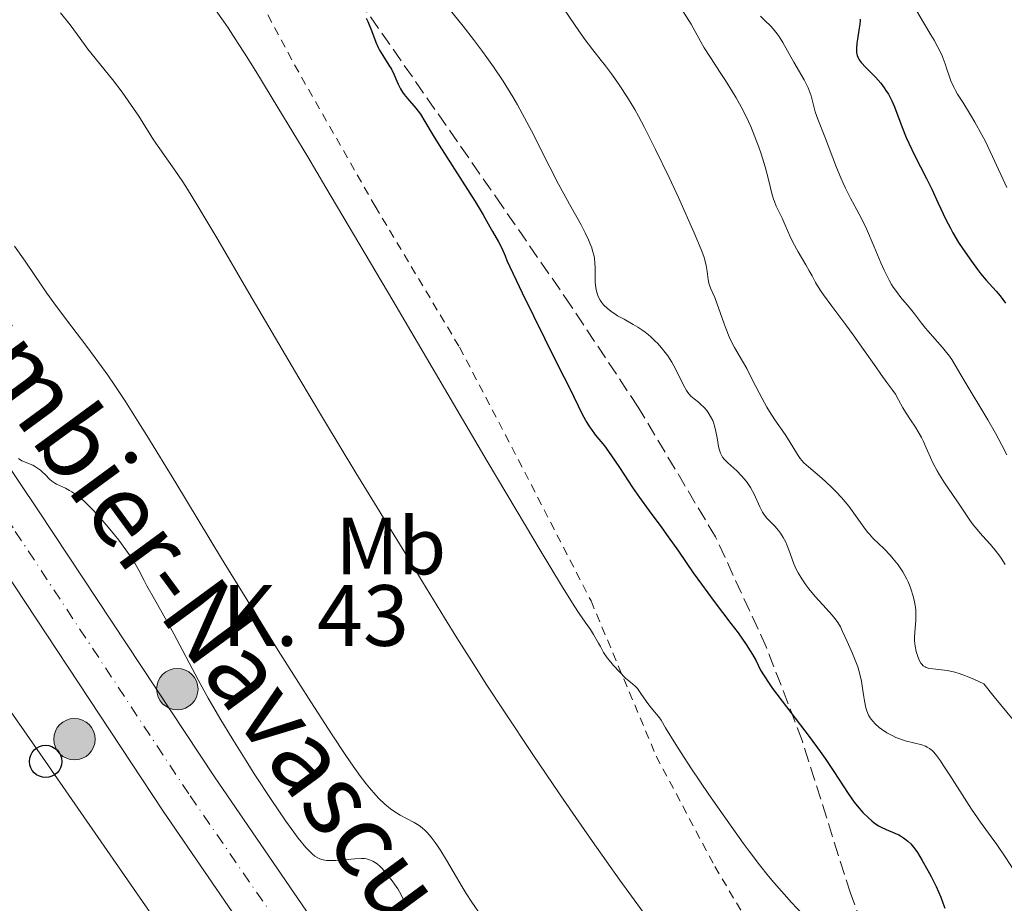
# Model space of a CAD drawing. Units: metres. Extents: x 654789 to 658254, y 4748682 to 4751073.
# Drawn here: x 655667 to 655789, y 4749472 to 4749581 of the extents above; entities that cross this region are included whole.
import ezdxf
from ezdxf.enums import TextEntityAlignment as Align

# ---------------------------------------------------------------- set-up
doc = ezdxf.new("R2010")
doc.units = ezdxf.units.M
doc.header["$MEASUREMENT"] = 0
for name, pattern in [('DGN Style 2', [1.7399219301090239, 1.043953158065414, -0.6959687720436097]), ('DGN Style 3', [2.435890702152634, 1.739921930109024, -0.6959687720436097]), ('DGN Style 4', [2.7856150101045474, 1.391937544087219, -0.6959687720436097, 0.001739921930109024, -0.6959687720436097])]:
    doc.linetypes.add(name, pattern=pattern)
for name, color, linetype, lineweight in [('Carretera', 9, 'Continuous', 0), ('Curva de nivel directora', 30, 'Continuous', 30), ('Curva de nivel intermedia', 30, 'Continuous', 0), ('Eje de carretera', 7, 'DGN Style 4', 0), ('Etiqueta de uso rústico', 92, 'Continuous', 0), ('Hito kilométrico (PK) carretera', 7, 'Continuous', 0), ('Invernadero', 7, 'Continuous', 0), ('Línea blanca (vial)', 7, 'Continuous', 13), ('Línea telefónica', 7, 'Continuous', 0), ('Poste telefónico', 7, 'Continuous', 0), ('Puente', 1, 'Continuous', 0), ('Tela metálica o alambrada', 7, 'DGN Style 2', 0), ('Texto de Carretera Red Comarcal', 1, 'Continuous', 0), ('Texto de Punto Kilométrico carretera', 7, 'Continuous', 0), ('Zona arbolada', 92, 'DGN Style 3', 0)]:
    doc.layers.add(name, color=color, linetype=linetype, lineweight=lineweight)
doc.styles.add('Style-Arial', font='arial.ttf')

# ---------------------------------------------------------------- blocks, each defined once
blk = doc.blocks.new('5PTT')
at = {"layer": 'Invernadero', "color": 7, "linetype": 'Continuous', "lineweight": 30}
blk.add_circle((2.382683753967285e-05, 4.306399822235108e-05), 0.1995000005932858, dxfattribs=at)
blk = doc.blocks.new('5HITCA')
at = {"layer": 'Puente', "linetype": 'Continuous', "lineweight": 0}
h = blk.add_hatch(color=1, dxfattribs=at)
edge = h.paths.add_edge_path()
edge.add_arc((0, 0), 0.2558578010358639, 0, 360)
at = {"layer": 'Puente', "color": 7, "linetype": 'Continuous', "lineweight": 0}
blk.add_circle((0, 0), 0.2558578010358639, dxfattribs=at)

msp = doc.modelspace()

# ---------------------------------------------------------------- linework, layer by layer
at = {"layer": 'Carretera', "color": 9, "linetype": 'Continuous', "lineweight": 0}
for points in [[(655287.5100000027, 4750105.26, 732.8000000000029), (655300.6000000021, 4750080.939999999, 732.4900000000052), (655324.9699999999, 4750039.04, 732.8699999999953), (655349.2399999973, 4749999.84, 733.3099999999977), (655377.3099999989, 4749957.179999999, 733.8399999999965), (655402.7399999986, 4749918.749999999, 735.1100000000006), (655413.5599999991, 4749901.930000001, 735.3999999999943), (655432.0100000027, 4749874.24, 736.0899999999965), (655461.4099999998, 4749830.300000001, 735.0399999999936), (655467.6400000015, 4749820.929999999, 734.9799999999959), (655479.5300000005, 4749803.029999999, 734.8600000000006), (655497.5399999993, 4749776.109999999, 734.5099999999949), (655512.6099999989, 4749753.109999999, 734.529999999999), (655543.3999999985, 4749707.130000001, 733.3600000000006), (655549.010000001, 4749698.92, 733.0500000000029), (655558.1799999997, 4749685.49, 732.5399999999936), (655576.5599999997, 4749659.380000001, 732.4900000000052), (655587.5700000002, 4749643.25, 731.8699999999953), (655619.8999999977, 4749594.529999999, 731.2200000000012), (655636.04, 4749570.24, 730.4199999999983), (655655.4200000013, 4749541.12, 730.3899999999995), (655669.6200000015, 4749519.98, 729.279999999999), (655691.3400000007, 4749487.130000002, 729.25), (655710.9500000001, 4749458.49, 729.25)], [(655704.7399999984, 4749454.090000001, 729.25), (655685.0199999996, 4749482.88, 729.25), (655664.0400000003, 4749514.590000001, 729.3999999999943), (655661.5599999991, 4749518.34, 729.4199999999983), (655657.1600000003, 4749524.880000002, 729.7599999999949), (655649.089999999, 4749536.890000001, 730.3899999999995), (655636.600000001, 4749555.670000001, 730.4100000000036), (655630.0599999987, 4749565.49, 730.4199999999983), (655606.0799999975, 4749601.590000001, 731.3399999999965), (655604.4699999981, 4749604.020000001, 731.3999999999943), (655581.2699999993, 4749638.989999999, 731.8699999999953)]]:
    msp.add_polyline3d(points, dxfattribs=at)
at = {"layer": 'Curva de nivel directora', "color": 30, "linetype": 'Continuous', "lineweight": 30, "flags": 128}
for points, elevation in [([(655710.1099999989, 4749580.859999999), (655710.29, 4749580.460000002), (655710.7399999994, 4749579.330000001), (655711.2800000003, 4749577.910000003), (655711.5899999987, 4749577.230000002), (655711.7599999986, 4749576.900000001)], 750.0000000000001), ([(655771.1200000005, 4749580.54), (655771.0999999981, 4749580.130000001), (655770.9900000008, 4749579.36), (655770.7999999986, 4749578.28), (655770.7199999981, 4749577.779999999), (655770.669999999, 4749577.160000001), (655770.669999999, 4749576.820000002), (655770.6899999991, 4749576.61), (655770.7699999996, 4749576.240000002), (655770.9199999993, 4749575.890000001), (655771.0299999989, 4749575.710000002), (655771.269999998, 4749575.390000001), (655771.8400000002, 4749574.770000001), (655773.0099999993, 4749573.570000002), (655773.6799999997, 4749572.810000001), (655774.1200000001, 4749572.240000002), (655774.3199999991, 4749571.939999999), (655774.6199999986, 4749571.470000003), (655774.889999999, 4749570.970000002), (655775.0499999999, 4749570.630000002), (655775.3699999995, 4749569.91), (655776.2799999993, 4749567.480000001), (655776.8299999991, 4749566.130000004), (655777.1399999999, 4749565.420000002), (655777.8399999995, 4749563.950000001), (655779.3100000002, 4749561.050000002), (655779.9699999995, 4749559.740000002), (655780.7699999998, 4749558.020000001), (655781.7199999997, 4749555.970000001), (655782.2800000008, 4749554.9), (655782.5899999992, 4749554.34), (655783.3, 4749553.160000001), (655783.8099999997, 4749552.37), (655784.8699999991, 4749550.83), (655785.6400000004, 4749549.790000001), (655786.0199999979, 4749549.33), (655786.7199999999, 4749548.500000001), (655787.9400000002, 4749547.140000002), (655788.4400000009, 4749546.539999999), (655789.099999998, 4749545.630000001)], 775.0000000000001), ([(655771.1200000005, 4749580.730000001), (655771.1200000005, 4749580.54)], 775.0000000000001), ([(655711.7599999986, 4749576.900000001), (655712.1399999985, 4749576.26), (655712.9000000008, 4749575.07), (655713.2099999991, 4749574.539999999), (655713.5499999989, 4749573.859999999), (655713.8699999986, 4749573.07), (655714.0400000009, 4749572.690000001), (655714.3499999992, 4749572.109999999), (655714.5999999995, 4749571.710000001), (655714.7800000005, 4749571.440000001), (655715.1899999996, 4749570.92), (655716.2400000001, 4749569.720000002), (655716.7899999999, 4749569), (655717.3499999987, 4749568.100000001), (655718.3700000002, 4749566.380000004), (655719.1100000001, 4749565.180000001), (655723.5699999993, 4749558.220000002), (655724.5499999983, 4749556.580000001), (655725.3799999999, 4749555.090000001), (655725.7199999995, 4749554.490000002), (655726.4599999995, 4749553.230000001), (655726.8599999994, 4749552.450000001), (655727.2699999985, 4749551.480000001), (655727.4800000008, 4749550.910000001), (655729.3899999997, 4749546.930000001), (655732.1700000003, 4749541.230000001), (655733.8199999998, 4749537.900000002), (655735.219999999, 4749535.199999999), (655736.8300000007, 4749531.850000001), (655737.3499999992, 4749530.920000002), (655737.7000000001, 4749530.369999999), (655737.9399999992, 4749530.020000001), (655738.3999999998, 4749529.400000001), (655739.5399999997, 4749528.010000002), (655740.3399999999, 4749526.920000001), (655741.3899999983, 4749525.36), (655743.0199999998, 4749522.880000002), (655743.849999999, 4749521.65), (655745.0499999993, 4749519.980000001), (655746.6200000007, 4749517.880000002), (655747.4199999986, 4749516.779999999), (655748.6700000004, 4749514.990000002), (655750.5099999999, 4749512.340000001), (655751.5099999991, 4749510.940000001), (655753.1099999994, 4749508.789999999), (655755.1599999992, 4749506.08), (655756.0399999997, 4749504.910000001), (655757.05, 4749503.470000002), (655757.5599999997, 4749502.690000001), (655757.8300000001, 4749502.240000002), (655758.2699999983, 4749501.45), (655758.8400000005, 4749500.320000002), (655759.2599999984, 4749499.600000001), (655759.8899999988, 4749498.640000001), (655760.3200000002, 4749498.04), (655762.039999999, 4749495.76), (655764.8399999996, 4749492.09), (655766.1799999987, 4749490.260000002), (655766.7899999988, 4749489.4), (655767.8799999994, 4749487.789999999), (655769.6499999998, 4749485.08), (655770.4099999998, 4749484.000000001), (655770.7800000008, 4749483.529999999), (655771.4800000003, 4749482.710000001), (655772.1500000008, 4749482.050000002), (655772.5800000001, 4749481.680000001), (655772.8700000006, 4749481.460000001), (655773.4200000005, 4749481.09), (655773.7299999989, 4749480.920000001), (655774.3300000002, 4749480.609999999), (655775.4299999999, 4749480.150000001), (655775.8999999993, 4749479.939999999), (655776.1200000006, 4749479.83), (655776.5000000006, 4749479.600000001), (655776.8299999991, 4749479.36), (655777.0300000003, 4749479.190000001), (655777.3900000001, 4749478.84), (655777.73, 4749478.45), (655777.8999999998, 4749478.220000001), (655778.1999999993, 4749477.770000001), (655778.7999999984, 4749476.800000001), (655779.5099999991, 4749475.550000002), (655779.9099999992, 4749474.800000001), (655780.5199999994, 4749473.570000002), (655781.0899999995, 4749472.25), (655781.3499999987, 4749471.560000001), (655781.579999999, 4749470.880000004)], 750.0000000000001)]:
    msp.add_lwpolyline(points, dxfattribs=dict(at, elevation=elevation))
at = {"layer": 'Curva de nivel intermedia', "color": 30, "linetype": 'Continuous', "lineweight": 0, "flags": 128}
for points, elevation in [([(655719.5999999996, 4749582.930000001), (655722.0700000017, 4749579.850000001), (655723.3600000015, 4749578.23), (655724.4700000001, 4749576.759999998), (655725.0199999999, 4749576.01), (655725.8400000002, 4749574.859999998), (655727.0400000005, 4749573.07), (655728.2200000007, 4749571.159999999), (655728.7999999997, 4749570.149999999), (655729.3800000007, 4749569.099999999), (655730.5300000019, 4749566.92), (655732.7800000005, 4749562.470000001), (655733.8700000012, 4749560.359999998), (655735.4300000013, 4749557.5), (655736.6500000019, 4749555.32), (655737.1500000001, 4749554.349999999), (655737.5700000004, 4749553.460000001), (655737.7500000015, 4749553.05), (655737.9600000017, 4749552.48), (655738.0800000001, 4749552.119999997), (655738.2499999999, 4749551.460000001), (655738.3000000013, 4749551.149999999), (655738.3700000006, 4749550.58), (655738.4000000019, 4749550.059999999), (655738.4000000019, 4749549.119999998), (655738.4100000008, 4749548.26), (655738.430000001, 4749547.859999999), (655738.5200000004, 4749547.279999998), (655738.6700000003, 4749546.730000001), (655738.7800000019, 4749546.460000001), (655739.0200000011, 4749546), (655739.1700000009, 4749545.779999998), (655739.4300000002, 4749545.460000001), (655739.9100000006, 4749544.980000001), (655740.4900000019, 4749544.529999999), (655740.8200000004, 4749544.310000001), (655741.1700000013, 4749544.09), (655741.9600000003, 4749543.65), (655743.1000000003, 4749543.019999999), (655743.6800000013, 4749542.67), (655744.2699999993, 4749542.27), (655744.5599999998, 4749542.06), (655744.9900000012, 4749541.720000001), (655745.2700000006, 4749541.480000001)], 755), ([(655748.4300000012, 4749582.95), (655750.2400000016, 4749580.119999998)], 765.0000000000001), ([(655672.320000001, 4749581.529999998), (655673.5200000014, 4749580.029999998), (655674.4400000023, 4749578.800000002), (655675.2800000004, 4749577.599999999), (655675.7200000007, 4749577.009999999), (655678.7400000005, 4749573.27), (655679.9299999997, 4749571.699999998), (655680.6900000018, 4749570.649999999), (655682.0000000016, 4749568.77), (655683.8400000011, 4749565.84), (655686.4699999997, 4749562.09), (655687.4300000009, 4749560.649999999), (655688.020000001, 4749559.720000001), (655689.1600000008, 4749557.849999999), (655691.7500000015, 4749553.499999999), (655695.6100000016, 4749546.930000001), (655701.7800000008, 4749536.429999999), (655704.8099999994, 4749531.33), (655708.8200000015, 4749524.689999999), (655714.860000001, 4749514.849999999), (655717.0600000004, 4749511.23), (655719.7699999994, 4749506.75), (655721.2800000004, 4749504.300000001), (655723.6699999998, 4749500.539999999), (655725.0100000009, 4749498.46), (655727.1800000013, 4749495.149999999), (655730.6900000006, 4749489.869999998), (655733.9800000007, 4749485.02), (655735.6300000005, 4749482.619999999), (655738.050000001, 4749479.119999999), (655741.4200000016, 4749474.369999999), (655744.3099999995, 4749470.41)], 740.0000000000001), ([(655691.5500000003, 4749581.779999998), (655692.4700000011, 4749580.489999998), (655693.0400000013, 4749579.65), (655694.2999999997, 4749577.739999999), (655695.0800000018, 4749576.529999998), (655696.4700000001, 4749574.3), (655699.2000000014, 4749569.840000001), (655702.8800000005, 4749563.720000001), (655705.1300000013, 4749559.939999999), (655713.3800000013, 4749545.970000001)], 745), ([(655734.6, 4749581.899999999), (655736.3800000013, 4749579.279999999), (655737.1500000001, 4749578.180000001), (655738.0900000012, 4749576.929999998), (655739.1500000008, 4749575.63), (655739.6700000014, 4749574.98), (655740.4200000003, 4749573.980000001), (655740.8200000004, 4749573.42), (655741.4400000018, 4749572.509999999), (655742.4000000006, 4749571.039999999), (655743.2800000013, 4749569.59), (655743.7400000017, 4749568.77), (655744.5000000017, 4749567.359999999), (655745.8600000007, 4749564.65), (655747.5199999993, 4749561.17), (655748.6700000004, 4749558.689999999), (655750.6200000016, 4749554.34), (655751.4900000012, 4749552.29), (655751.8200000019, 4749551.42), (655751.9600000007, 4749550.989999999), (655752.1100000005, 4749550.300000001), (655752.2100000009, 4749549.560000001), (655752.3400000005, 4749548.579999999), (655752.4500000001, 4749548.11), (655752.5199999993, 4749547.88), (655752.7000000004, 4749547.41), (655753.1600000008, 4749546.329999999), (655753.4400000002, 4749545.640000001), (655753.8800000006, 4749544.369999998), (655754.3200000009, 4749543.09), (655754.5600000002, 4749542.439999999), (655754.9600000002, 4749541.489999999), (655755.1700000003, 4749541.039999999), (655755.6200000017, 4749540.180000001), (655756.6000000008, 4749538.470000001), (655757.1200000015, 4749537.56), (655757.8900000005, 4749536.039999999), (655759.0100000004, 4749533.869999999), (655759.6200000005, 4749532.789999999), (655759.9400000002, 4749532.260000001), (655760.6100000007, 4749531.239999999), (655761.8700000013, 4749529.41), (655762.3800000009, 4749528.65), (655763.3900000014, 4749526.930000001), (655763.730000001, 4749526.449999999), (655763.9400000012, 4749526.199999998), (655764.1800000003, 4749525.939999999), (655764.7500000002, 4749525.409999999), (655766.1000000003, 4749524.259999998), (655766.810000001, 4749523.640000001), (655767.7200000008, 4749522.779999998), (655768.17, 4749522.329999999), (655768.8099999994, 4749521.640000001), (655769.7200000013, 4749520.55), (655770.5599999995, 4749519.399999999), (655771.5899999999, 4749517.96), (655772.0599999992, 4749517.359999998), (655772.2800000005, 4749517.09), (655772.7000000008, 4749516.619999998), (655774.0799999998, 4749515.3), (655774.8300000009, 4749514.509999999), (655775.230000001, 4749514.06), (655775.8300000001, 4749513.3), (655776.3900000011, 4749512.460000001), (655776.6600000015, 4749512.019999999), (655776.9000000006, 4749511.550000002), (655777.0500000004, 4749511.23), (655777.3099999997, 4749510.579999999), (655777.4300000004, 4749510.250000001), (655777.6400000005, 4749509.59), (655777.8100000004, 4749508.939999999), (655777.9600000002, 4749508.100000001), (655778.0000000005, 4749507.699999998), (655778.0200000005, 4749507.269999999), (655778.0100000015, 4749506.46), (655777.8799999997, 4749504.989999999), (655777.8500000006, 4749504.289999999), (655777.8600000017, 4749503.939999999), (655777.9300000012, 4749503.259999999), (655778.0600000008, 4749502.619999999), (655778.1700000003, 4749502.220000001), (655778.2500000007, 4749501.980000001), (655778.4299999995, 4749501.539999999), (655778.6300000007, 4749501.180000001), (655778.7400000002, 4749501.039999999), (655778.9300000002, 4749500.850000001), (655779.1600000004, 4749500.699999999), (655779.3000000013, 4749500.640000001)], 760.0000000000001), ([(655758.8200000003, 4749581.099999999), (655759.4000000014, 4749580.529999999), (655760.0400000009, 4749579.91), (655760.3800000005, 4749579.55), (655760.880000001, 4749578.929999999), (655761.1300000015, 4749578.58), (655761.5899999996, 4749577.84), (655762.9199999997, 4749575.42), (655764.2100000017, 4749573.26), (655764.5600000003, 4749572.580000001), (655764.7100000001, 4749572.25), (655764.8399999996, 4749571.91), (655765.0600000009, 4749571.249999999), (655765.3899999994, 4749569.939999999), (655765.5599999994, 4749569.3), (655765.8900000001, 4749568.359999998), (655766.8400000001, 4749565.989999999), (655768.2200000016, 4749562.410000001), (655768.7600000001, 4749561.119999999), (655769.0500000007, 4749560.48), (655769.3400000012, 4749559.859999998), (655769.9600000004, 4749558.640000001), (655771.2500000001, 4749556.17), (655771.9000000006, 4749554.82), (655772.8600000017, 4749552.619999998), (655773.7000000001, 4749550.649999999), (655774.1100000012, 4749549.730000001), (655774.7200000014, 4749548.499999999), (655775.0200000008, 4749547.969999999), (655775.2199999997, 4749547.640000001), (655775.610000001, 4749547.07), (655776.1699999997, 4749546.34), (655777.1800000002, 4749545.169999998), (655777.8300000007, 4749544.34), (655778.7000000001, 4749543.189999999), (655779.2000000007, 4749542.56), (655780.0900000003, 4749541.55), (655781.2999999995, 4749540.189999999), (655781.8200000003, 4749539.560000001), (655782.0500000005, 4749539.27), (655782.4400000017, 4749538.689999999), (655783.9800000017, 4749536.08), (655786.8899999997, 4749531.25), (655787.8600000021, 4749529.58), (655788.28, 4749528.81), (655788.6500000011, 4749528.109999999), (655789.2600000012, 4749526.9)], 770), ([(655778.120000001, 4749581.74), (655778.9500000003, 4749580.31), (655779.8700000013, 4749578.819999999), (655780.2700000014, 4749578.16), (655780.7400000007, 4749577.279999999), (655780.9599999997, 4749576.84), (655781.2600000015, 4749576.189999999), (655781.6399999993, 4749575.199999998), (655781.8499999995, 4749574.539999999), (655782.16, 4749573.619999998), (655782.3500000001, 4749573.130000001), (655782.7000000009, 4749572.34), (655782.92, 4749571.91), (655783.1799999992, 4749571.460000001), (655783.8000000007, 4749570.46), (655784.7700000008, 4749568.899999999), (655785.3099999994, 4749567.999999999), (655786.1600000011, 4749566.460000001), (655786.6000000014, 4749565.609999999), (655787.4800000021, 4749563.759999999), (655789.2400000012, 4749559.939999999)], 780), ([(655750.2400000016, 4749580.119999998), (655750.7400000001, 4749579.219999999), (655751.4400000019, 4749577.920000001), (655751.86, 4749577.199999998), (655752.630000001, 4749575.989999999), (655753.8499999993, 4749574.159999999), (655754.4999999997, 4749573.16), (655755.3700000015, 4749571.760000001), (655755.8000000005, 4749571.029999999), (655756.4300000009, 4749569.9), (655757.0299999999, 4749568.709999999), (655757.3200000006, 4749568.09), (655757.610000001, 4749567.470000001), (655758.140000001, 4749566.189999999), (655758.6200000013, 4749564.92), (655758.9100000019, 4749564.09), (655759.4000000014, 4749562.509999999), (655759.8100000005, 4749560.929999999), (655760.2199999995, 4749559.21), (655760.4200000007, 4749558.499999999), (655760.5300000003, 4749558.199999999), (655760.7500000015, 4749557.640000001), (655761.4900000015, 4749556.15), (655761.8600000001, 4749555.300000001), (655762.4400000013, 4749553.959999999), (655762.8100000002, 4749553.199999999), (655763.4800000007, 4749551.99), (655764.4300000007, 4749550.380000001), (655764.8399999996, 4749549.65), (655765.2000000017, 4749549.009999999), (655765.6300000009, 4749548.210000001), (655765.8800000013, 4749547.8), (655766.3200000017, 4749547.09), (655766.5899999997, 4749546.689999999), (655767.6500000015, 4749545.26), (655769.3800000015, 4749542.96), (655770.28, 4749541.749999999), (655771.5600000008, 4749539.939999999), (655773.0499999995, 4749537.779999999), (655773.6700000009, 4749536.880000001), (655774.4300000007, 4749535.850000001), (655775.1900000008, 4749534.84), (655775.4900000002, 4749534.399999999), (655775.8800000015, 4749533.720000001), (655776.4100000013, 4749532.71), (655776.7400000021, 4749532.16), (655777.35, 4749531.23), (655777.9600000002, 4749530.32), (655778.2700000008, 4749529.830000001), (655778.7000000001, 4749529.050000001), (655778.9100000003, 4749528.640000001), (655779.3000000013, 4749527.779999998), (655779.8300000011, 4749526.569999999), (655780.1200000015, 4749525.930000001), (655780.6300000012, 4749524.940000001), (655780.9199999995, 4749524.439999999), (655781.560000001, 4749523.429999999), (655783.4500000019, 4749520.699999998), (655784.6700000003, 4749518.84), (655785.0900000003, 4749518.259999999), (655785.3400000007, 4749517.96), (655786.2500000005, 4749516.92), (655787.1800000003, 4749515.890000001), (655787.6400000007, 4749515.349999999), (655788.28, 4749514.539999997), (655788.5700000006, 4749514.140000001), (655789.0700000012, 4749513.34)], 765.0000000000001), ([(655666.6600000015, 4749552.67), (655667.9500000012, 4749550.84), (655669.1500000015, 4749549.069999998), (655670.6400000001, 4749546.869999999), (655671.5000000007, 4749545.67), (655673.070000002, 4749543.579999999), (655675.4400000013, 4749540.470000001), (655676.6200000015, 4749538.890000001), (655678.1600000015, 4749536.76), (655678.9700000007, 4749535.59), (655680.3400000008, 4749533.51), (655682.0000000016, 4749530.880000001)], 735.0000000000001), ([(655713.3800000013, 4749545.970000001), (655725.0600000002, 4749526.140000001), (655729.7699999998, 4749518.17), (655731.5900000012, 4749515.119999999), (655734.2199999999, 4749510.769999999), (655735.7900000013, 4749508.259999999), (655736.4300000005, 4749507.289999999), (655737.1600000013, 4749506.25), (655737.8000000007, 4749505.310000001), (655738.1900000018, 4749504.699999998), (655738.810000001, 4749503.619999999), (655739.03, 4749503.21), (655739.2800000003, 4749502.720000001), (655739.4200000011, 4749502.480000001), (655739.8700000005, 4749501.830000001), (655740.3100000008, 4749501.29), (655740.6500000005, 4749500.890000001), (655741.3800000015, 4749500.09), (655742.1500000004, 4749499.31), (655742.7400000005, 4749498.810000001), (655743.3399999995, 4749498.319999999), (655743.6100000021, 4749498.029999998), (655744.0500000003, 4749497.439999999), (655744.6900000017, 4749496.490000002), (655745.0200000004, 4749496.02), (655745.520000001, 4749495.4), (655746.2000000004, 4749494.58), (655746.5400000003, 4749494.109999998), (655747.1000000013, 4749493.199999998), (655748.3600000018, 4749491.130000001), (655749.4000000012, 4749489.499999999), (655750.2999999998, 4749488.130000001), (655752.4500000001, 4749484.949999998), (655754.2000000002, 4749482.429999999), (655756.6900000002, 4749478.92), (655757.4200000011, 4749477.930000001), (655758.7000000018, 4749476.24), (655759.8100000005, 4749474.859999998), (655760.480000001, 4749474.060000001), (655761.7300000006, 4749472.639999999), (655762.6700000016, 4749471.609999998), (655764.0400000017, 4749470.130000001)], 745), ([(655745.2700000006, 4749541.480000001), (655745.8200000006, 4749540.96), (655746.0799999997, 4749540.689999999), (655746.5800000004, 4749540.130000001), (655747.0499999998, 4749539.55), (655747.3499999995, 4749539.16), (655747.8700000001, 4749538.369999999), (655748.1300000016, 4749537.92), (655748.5800000009, 4749537.050000001), (655749.3099999997, 4749535.499999999), (655749.6600000005, 4749534.869999999), (655749.8500000006, 4749534.609999999), (655750.2300000006, 4749534.17), (655750.6200000016, 4749533.82), (655751.1400000004, 4749533.409999999), (655751.3800000016, 4749533.21), (655751.8800000001, 4749532.73), (655752.1700000007, 4749532.390000001), (655752.3499999995, 4749532.15), (655752.6600000003, 4749531.659999999), (655752.9100000005, 4749531.17), (655753.010000001, 4749530.91), (655753.1500000019, 4749530.499999999), (655753.3200000017, 4749529.810000001), (655753.4600000003, 4749529.02), (655753.6400000014, 4749527.949999998), (655753.7400000021, 4749527.49), (655753.8600000005, 4749527.100000001), (655753.9400000009, 4749526.930000001), (655754.1399999999, 4749526.599999999), (655754.3099999997, 4749526.38), (655754.8000000014, 4749525.899999999), (655755.880000001, 4749524.92), (655756.4900000012, 4749524.31), (655757.0800000012, 4749523.619999999), (655757.3499999995, 4749523.25), (655757.6, 4749522.859999999), (655758.0300000012, 4749522.05), (655758.7399999998, 4749520.49), (655759.0599999995, 4749519.84), (655759.2200000006, 4749519.58), (655759.5500000013, 4749519.140000001), (655759.890000001, 4749518.78), (655760.3400000002, 4749518.349999999), (655760.5800000017, 4749518.109999999), (655761.050000001, 4749517.550000001), (655761.2900000003, 4749517.230000001), (655761.620000001, 4749516.690000001), (655761.9299999995, 4749516.109999998), (655762.0700000003, 4749515.800000001), (655762.4400000013, 4749514.83), (655762.7600000009, 4749513.909999999), (655762.9400000019, 4749513.440000001), (655763.2700000005, 4749512.710000002), (655763.4600000007, 4749512.340000001), (655763.9099999998, 4749511.599999999), (655764.4200000018, 4749510.859999998), (655764.7900000005, 4749510.369999999), (655765.5900000007, 4749509.41), (655766.5300000017, 4749508.38), (655767.6900000017, 4749507.079999999), (655768.1600000011, 4749506.48), (655768.3600000001, 4749506.199999998), (655768.6999999997, 4749505.640000001), (655768.9700000002, 4749505.069999999), (655769.5100000012, 4749503.849999999), (655770.1799999995, 4749502.380000001), (655770.5199999993, 4749501.560000001), (655770.8400000011, 4749500.710000001), (655770.9700000007, 4749500.269999999), (655771.0900000016, 4749499.83), (655771.2800000014, 4749498.939999999), (655771.42, 4749498.070000002), (655771.5700000019, 4749496.989999999), (655771.6500000004, 4749496.5), (655771.8200000002, 4749495.639999999), (655771.9400000008, 4749495.259999999), (655772.170000001, 4749494.74), (655772.37, 4749494.41), (655772.4800000017, 4749494.24), (655772.6800000007, 4749493.999999999), (655772.9900000015, 4749493.67), (655773.4800000008, 4749493.240000002), (655773.7600000004, 4749493.029999998), (655774.4300000007, 4749492.579999999), (655775.1500000005, 4749492.179999999), (655775.5300000005, 4749492), (655775.9100000005, 4749491.849999999), (655776.6799999994, 4749491.59), (655778.7400000002, 4749491.06), (655779.2000000007, 4749490.909999999), (655779.4100000008, 4749490.810000001), (655779.7100000003, 4749490.63), (655780.020000001, 4749490.369999998), (655780.1900000009, 4749490.21), (655780.4400000012, 4749489.92), (655781.0500000014, 4749489.109999998), (655781.4100000013, 4749488.58), (655782.2200000006, 4749487.329999999), (655784.0100000007, 4749484.480000001), (655784.8700000013, 4749483.149999999)], 755), ([(655682.0000000016, 4749530.880000001), (655682.9900000017, 4749529.300000001), (655686.5700000003, 4749523.439999998), (655692.2300000021, 4749514.109999998), (655695.130000001, 4749509.359999998), (655699.2400000015, 4749502.73), (655701.7300000016, 4749498.779999999), (655703.2600000004, 4749496.390000001), (655705.9100000013, 4749492.3), (655707.5200000006, 4749489.880000001), (655708.2100000014, 4749488.869999999), (655709.4100000015, 4749487.179999999), (655710.1000000001, 4749486.27), (655710.5200000004, 4749485.750000001), (655711.2800000003, 4749484.859999998), (655711.6800000003, 4749484.430000001), (655712.4200000003, 4749483.730000001), (655713.0999999996, 4749483.180000001), (655713.5199999999, 4749482.880000001), (655714.2999999999, 4749482.409999999), (655715.0900000012, 4749481.989999999), (655716.03, 4749481.499999999), (655716.4500000002, 4749481.249999999), (655716.6500000014, 4749481.109999998), (655717.0300000013, 4749480.810000001), (655717.3900000012, 4749480.480000001), (655717.6300000005, 4749480.23), (655718.1199999999, 4749479.66), (655718.6200000006, 4749479), (655718.8900000011, 4749478.619999998), (655719.3200000002, 4749477.979999999), (655720.0399999999, 4749476.83), (655720.8500000013, 4749475.449999998), (655721.9600000001, 4749473.550000001), (655722.4600000007, 4749472.710000001), (655723.1600000003, 4749471.649999999), (655724.3600000006, 4749469.92)], 735.0000000000001), ([(655667.1300000009, 4749526.439999999), (655667.5700000012, 4749526.179999999), (655668.89, 4749525.619999999), (655669.1000000001, 4749525.51), (655669.4900000013, 4749525.269999999), (655669.8500000011, 4749525), (655670.0700000002, 4749524.810000001), (655670.4600000014, 4749524.439999999), (655670.9800000021, 4749523.9), (655671.2600000015, 4749523.65), (655671.6100000002, 4749523.409999999), (655671.8200000003, 4749523.3), (655672.9600000003, 4749522.789999997), (655673.4600000009, 4749522.52), (655673.7400000005, 4749522.350000001), (655674.3400000016, 4749521.930000001), (655674.6700000003, 4749521.679999999), (655675.2000000001, 4749521.23), (655675.7600000009, 4749520.689999999), (655676.1600000011, 4749520.289999999), (655676.9800000014, 4749519.42), (655678.2300000008, 4749517.98), (655679.0199999998, 4749517.01), (655679.5200000005, 4749516.369999998), (655680.4100000003, 4749515.179999999), (655680.8200000015, 4749514.58), (655681.5000000009, 4749513.519999999), (655682.0300000006, 4749512.579999999), (655682.6699999999, 4749511.369999998), (655683.0099999997, 4749510.730000001), (655683.9400000017, 4749509.07), (655685.4800000017, 4749506.369999998), (655686.3300000011, 4749504.810000001), (655689.3200000018, 4749499.130000001), (655690.5700000012, 4749496.859999999), (655691.2700000008, 4749495.639999999), (655692.0100000007, 4749494.369999999), (655693.6100000012, 4749491.739999998), (655695.2600000007, 4749489.09), (655696.3499999992, 4749487.389999999), (655698.3600000008, 4749484.32), (655700.1900000015, 4749481.649999999), (655701.1600000015, 4749480.300000002), (655701.7100000014, 4749479.56), (655702.6500000001, 4749478.41), (655703.170000001, 4749477.850000001), (655703.4100000003, 4749477.609999998), (655703.760000001, 4749477.330000001), (655704.1100000021, 4749477.109999999), (655704.2900000009, 4749477.020000001), (655704.5700000002, 4749476.91), (655704.7699999991, 4749476.859999999), (655705.2100000017, 4749476.789999997), (655705.5700000017, 4749476.77), (655706.3600000006, 4749476.779999998), (655707.1800000009, 4749476.84), (655708.2300000014, 4749476.949999998), (655708.6900000018, 4749477), (655709.49, 4749477.050000002), (655709.8899999999, 4749477.029999999), (655710.1200000001, 4749477)], 730), ([(655779.3000000013, 4749500.640000001), (655779.5300000014, 4749500.560000001), (655779.7000000014, 4749500.519999999), (655780.0999999992, 4749500.46), (655781.19, 4749500.359999999), (655781.9299999998, 4749500.25), (655782.8300000007, 4749500.039999999), (655783.3600000005, 4749499.880000002), (655784.1400000004, 4749499.609999998), (655784.5600000008, 4749499.439999999), (655785.2500000013, 4749499.15), (655786.4100000013, 4749498.609999999), (655787.7000000012, 4749496.989999999), (655790.0300000003, 4749494.170000001)], 760.0000000000001), ([(655784.8700000013, 4749483.149999999), (655785.9900000012, 4749481.529999998), (655787.3300000001, 4749479.710000001), (655788.0099999995, 4749478.759999999), (655789.1200000005, 4749477.109999999), (655790.8700000006, 4749474.460000001), (655791.8800000009, 4749472.970000001), (655793.5800000018, 4749470.569999999)], 755), ([(655710.1200000001, 4749477), (655710.5200000004, 4749476.890000001), (655710.9200000004, 4749476.720000001), (655711.1300000005, 4749476.600000001), (655711.4600000012, 4749476.359999998), (655711.8300000001, 4749476.03), (655712.0400000003, 4749475.829999999), (655712.7100000007, 4749475.06), (655713.320000001, 4749474.269999999), (655713.6100000015, 4749473.869999998), (655713.9900000015, 4749473.289999999), (655714.4200000007, 4749472.539999999), (655714.8400000009, 4749471.699999998), (655715.0300000008, 4749471.340000001)], 730)]:
    msp.add_lwpolyline(points, dxfattribs=dict(at, elevation=elevation))
at = {"layer": 'Eje de carretera', "color": 7, "linetype": 'DGN Style 4', "lineweight": 0}
msp.add_polyline3d([(655710.4299999987, 4749452.76, 729.25), (655688.1799999997, 4749485.010000001, 729.25), (655666.4600000004, 4749517.87, 729.2799999999991), (655652.2600000004, 4749539.010000001, 730.3899999999995), (655632.8700000001, 4749568.140000002, 730.4199999999983), (655616.73, 4749592.430000002, 731.2200000000014), (655584.4299999992, 4749641.12, 731.8699999999955), (655574.1499999973, 4749656.109999999, 732.4700000000012), (655559.0199999998, 4749678.390000002, 732.6399999999995), (655553.5599999991, 4749686.990000002, 732.5000000000001), (655514.3899999999, 4749745.470000002, 734.0700000000071), (655498.2099999995, 4749770.180000001, 734.2100000000065), (655464.9400000009, 4749819.83, 734.820000000007), (655437.4599999995, 4749861.109999999, 735.9400000000023), (655425.1200000012, 4749879.910000001, 736.1600000000037), (655410.1299999976, 4749902.470000001, 735.2400000000052), (655401.0100000004, 4749916.52, 735.1100000000006), (655383.3900000004, 4749943.280000002, 734.1699999999983), (655345.9800000001, 4750000.180000001, 733.3200000000071), (655324.9400000004, 4750033.75, 732.7700000000042), (655307.1599999995, 4750064.000000001, 732.7599999999949), (655301.3500000002, 4750073.580000001, 732.4700000000012), (655295.2600000016, 4750084.040000002, 732.7599999999949), (655284.4497663891, 4750103.960168333, 732.7850000000036)], dxfattribs=at)
at = {"layer": 'Línea blanca (vial)', "color": 7, "linetype": 'Continuous', "lineweight": 13}
for points in [[(655710.9499999996, 4749458.49, 729.25), (655691.3400000002, 4749487.130000002, 729.25), (655669.620000001, 4749519.980000001, 729.2799999999991), (655655.4200000009, 4749541.120000001, 730.3899999999995), (655636.0399999997, 4749570.24, 730.4199999999983), (655619.8999999971, 4749594.53, 731.2200000000014), (655587.5699999996, 4749643.25, 731.8699999999955), (655576.5599999991, 4749659.380000002, 732.4900000000052), (655558.1799999992, 4749685.490000002, 732.5399999999936), (655549.0100000005, 4749698.92, 733.0500000000029)], [(655664.0399999997, 4749514.590000001, 729.3999999999944), (655685.0199999991, 4749482.880000001, 729.25), (655704.7399999979, 4749454.090000002, 729.25), (655719.5399999992, 4749434.699999999, 729.0800000000019), (655731.2600000005, 4749420.180000001, 728.3800000000048), (655741.9499999991, 4749407.369999999, 728.6399999999995)]]:
    msp.add_polyline3d(points, dxfattribs=at)
at = {"layer": 'Línea telefónica', "color": 7, "linetype": 'Continuous', "lineweight": 0}
msp.add_polyline3d([(655698.719999999, 4749448.230000001, 728.4199999999983), (655670.4899999986, 4749489.029999999, 728.9900000000052), (655613.7899999989, 4749570.380000001, 729.8899999999995), (655585.0500000011, 4749612.619999999, 731.529999999999), (655544.9400000008, 4749669.630000002, 732.1499999999943), (655535.7879693838, 4749683.18162124, 732.3760000000038), (655531.6780985931, 4749689.267201001, 732.4774999999936), (655528.3400000001, 4749694.210000002, 732.5599999999977), (655499.8500000006, 4749735.730000001, 733.320000000007), (655471.8700000005, 4749775.81, 734.1000000000058), (655443.4099999999, 4749816.119999999, 734.5399999999936), (655441.891182891, 4749817.905192632, 734.5415999999968), (655414.7300000003, 4749849.83, 734.570000000007), (655402.6099999989, 4749862.76, 734.4700000000012), (655400.5900000005, 4749866.570000002, 734.5200000000042)], dxfattribs=at)
at = {"layer": 'Tela metálica o alambrada', "color": 7, "linetype": 'DGN Style 2', "lineweight": 0}
msp.add_polyline3d([(655695.5, 4749585.859999999, 747.1199999999953), (655701.2400000002, 4749575.09, 746.5399999999936), (655711.2000000002, 4749557.640000001, 745.9600000000065), (655721.6399999997, 4749540.199999999, 746.5399999999936), (655728.8899999997, 4749526.32, 745.3800000000047), (655737.8799999999, 4749508.850000001, 745.9600000000065), (655745.9400000004, 4749489.67, 744.2100000000065), (655753.1799999997, 4749476.029999999, 743.0500000000029), (655766.6100000005, 4749453.57, 743.0500000000029), (655773.8099999997, 4749442.109999999, 742.4700000000012), (655781.25, 4749430.890000001, 741.3000000000029), (655788.4900000002, 4749417.01, 741.8800000000047), (655790.7100000001, 4749414.15, 742.4700000000012), (655799.4199999999, 4749399.33, 741.3000000000029)], dxfattribs=at)
at = {"layer": 'Zona arbolada', "color": 92, "linetype": 'DGN Style 3', "lineweight": 0}
msp.add_polyline3d([(655773.0899999999, 4749464.480000001, 748.25), (655769.9299999997, 4749472.74, 749.1300000000047), (655763.9699999997, 4749491.609999999, 752.1300000000047), (655759.54, 4749503.17, 753.2299999999959), (655753.2599999999, 4749516.77, 754.0800000000019), (655743.7100000001, 4749532.800000001, 754.6699999999983), (655735.4299999997, 4749545.279999999, 754.9600000000065), (655726.9400000004, 4749557.600000001, 754.8099999999977), (655708.2699999996, 4749584.41, 752.6999999999972)], dxfattribs=at)
msp.add_polyline3d([(655773.0899999999, 4749464.480000001, 748.25), (655769.9299999997, 4749472.74, 749.1300000000047), (655763.9699999997, 4749491.609999999, 752.1300000000047), (655759.54, 4749503.17, 753.2299999999959), (655753.2599999999, 4749516.77, 754.0800000000019), (655743.7100000001, 4749532.800000001, 754.6699999999983), (655735.4299999997, 4749545.279999999, 754.9600000000065), (655726.9400000004, 4749557.600000001, 754.8099999999977), (655708.2699999996, 4749584.41, 752.6999999999972)], dxfattribs=at)

# ---------------------------------------------------------------- block references
at = {"layer": 'Hito kilométrico (PK) carretera', "color": 7, "linetype": 'Continuous', "lineweight": 0, "xscale": 10, "yscale": 10, "zscale": 10}
for p in [(655686.7600000007, 4749497.960000001, 729.0546999999933), (655674.0500000016, 4749491.77, 729.1141999999965)]:
    msp.add_blockref('5HITCA', p, dxfattribs=at)
at = {"layer": 'Poste telefónico', "color": 7, "linetype": 'Continuous', "lineweight": 0, "xscale": 10, "yscale": 10, "zscale": 10}
msp.add_blockref('5PTT', (655670.4899999986, 4749489.029999999, 728.9361000000063), dxfattribs=at)

# ---------------------------------------------------------------- texts
at = {"layer": 'Etiqueta de uso rústico', "color": 92, "linetype": 'Continuous', "lineweight": 0, "style": 'Style-Arial'}
msp.add_text('Mb', height=7.000000000000002, dxfattribs=at).set_placement((655713.1502462404, 4749515.64001, 739.6609999999928), align=Align.MIDDLE_CENTER)
at = {"layer": 'Texto de Carretera Red Comarcal', "color": 1, "linetype": 'Continuous', "lineweight": 0, "style": 'Style-Arial'}
msp.add_text('NA-178 Lumbier-Navascues-Escároz', height=9, rotation=306.2716, dxfattribs=at).set_placement((655691.931490615, 4749504.481222607, 731.9997000000003), align=Align.MIDDLE_CENTER)
at = {"layer": 'Texto de Punto Kilométrico carretera', "color": 7, "linetype": 'Continuous', "lineweight": 0, "style": 'Style-Arial'}
msp.add_text('K. 43', height=7.5, dxfattribs=at).set_placement((655692.2800000017, 4749503.31, 731.8796000000002))

doc.saveas('drawing.dxf')
